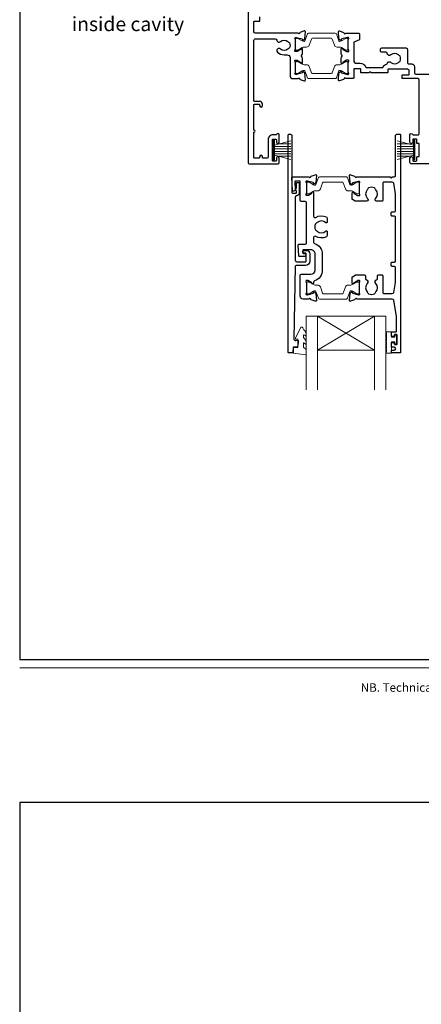
# Model space of a CAD drawing. Units: millimetres. Extents: x 23 to 1863, y -511 to 568.
# Drawn here: x 23 to 164, y -102 to 245 of the extents above; entities that cross this region are included whole.
import ezdxf
from ezdxf import colors
from ezdxf.entities.mleader import LeaderData, LeaderLine
from ezdxf.math import Vec2, Vec3

# ---------------------------------------------------------------- set-up
doc = ezdxf.new("R2010")
doc.units = ezdxf.units.MM
doc.header["$MEASUREMENT"] = 0
doc.layers.get('Defpoints').update_dxf_attribs({"color": 1})
doc.layers.add('APL Joinery', color=2, linetype='Continuous')
doc.styles.add('Arial-Regular', font='arial.ttf')
doc.styles.add('General notes', font='arial.ttf', dxfattribs={"height": 3.5})

# ---------------------------------------------------------------- blocks, each defined once
blk = doc.blocks.new('foot')
at = {"layer": 'APL Joinery'}
h = blk.add_hatch(color=250, dxfattribs=at)
h.paths.add_polyline_path([(348.11, 6.56), (348.11, 13.32), (341.35, 13.32), (341.35, 11.07), (343.61, 11.07), (343.61, 8.81), (345.86, 8.81), (345.86, 6.56)])
h.paths.add_polyline_path([(345.86, 4.31), (339.1, 4.31), (339.1, 11.07), (341.35, 11.07), (341.35, 8.81), (343.61, 8.81), (343.61, 6.56), (345.86, 6.56)])
h = blk.add_hatch(color=250, dxfattribs=at)
h.paths.add_polyline_path([(349.46, 4.31), (352.6, 4.31), (353.18, 5.78), (357.22, 5.78), (357.8, 4.31), (360.95, 4.31), (356.85, 13.32), (353.55, 13.32)])
h.paths.add_polyline_path([(355.21, 10.9), (356.59, 7.39), (353.82, 7.39)], flags=16)
h.paths.add_polyline_path([(361.61, 4.31), (364.73, 4.31), (364.73, 8.16), (365.06, 8.16), (365.48, 8.15), (365.86, 8.17), (366.32, 8.18), (366.78, 8.22), (367.22, 8.3), (367.63, 8.37), (368.01, 8.47), (368.3, 8.58), (368.58, 8.68), (368.83, 8.81), (369.09, 8.96), (369.29, 9.09), (369.47, 9.26), (369.65, 9.44), (369.81, 9.66), (369.91, 9.83), (370.02, 10.07), (370.09, 10.31), (370.12, 10.5), (370.13, 10.64), (370.13, 10.76), (370.13, 10.95), (370.11, 11.21), (370.06, 11.45), (369.98, 11.66), (369.89, 11.87), (369.8, 12.06), (369.65, 12.26), (369.5, 12.42), (369.29, 12.6), (369.08, 12.76), (368.87, 12.88), (368.63, 12.99), (368.36, 13.09), (368.12, 13.16), (367.88, 13.22), (367.56, 13.28), (367.36, 13.31), (367.23, 13.32), (361.61, 13.32)])
h.paths.add_polyline_path([(364.73, 9.57), (364.73, 11.9), (366.08, 11.9, -1), (366.08, 9.57)], flags=16)
h.paths.add_polyline_path([(370.79, 4.31), (378.68, 4.31), (378.69, 6.55), (373.91, 6.55), (373.91, 13.32), (370.79, 13.32)])
at = {"layer": 'APL Joinery', "color": 7, "lineweight": 9}
for points in [[(23.19, 16.38), (379.17, 16.38)], [(367.23, 13.32), (361.61, 13.32), (361.61, 4.31), (364.73, 4.31), (364.73, 8.16), (365.06, 8.16), (365.48, 8.15), (365.86, 8.17), (366.32, 8.18), (366.78, 8.22), (367.22, 8.3), (367.63, 8.37), (368.01, 8.47), (368.3, 8.58), (368.58, 8.68), (368.83, 8.81), (369.09, 8.96), (369.29, 9.09), (369.47, 9.26), (369.65, 9.44), (369.81, 9.66), (369.91, 9.83), (370.02, 10.07), (370.09, 10.31), (370.12, 10.5), (370.13, 10.64), (370.13, 10.64), (370.13, 10.76), (370.13, 10.95), (370.11, 11.21), (370.06, 11.45), (369.98, 11.66), (369.89, 11.87), (369.8, 12.06), (369.65, 12.26), (369.5, 12.42), (369.29, 12.6), (369.08, 12.76), (368.87, 12.88), (368.63, 12.99), (368.36, 13.09), (368.12, 13.16), (367.88, 13.22), (367.56, 13.28), (367.36, 13.31), (367.23, 13.32), (367.13, 13.32)]]:
    blk.add_lwpolyline(points, dxfattribs=at)
for points in [[(345.86, 4.31), (339.1, 4.31), (339.1, 11.07), (341.35, 11.07), (341.35, 8.81), (343.61, 8.81), (343.61, 6.56), (345.86, 6.56)], [(348.11, 6.56), (348.11, 13.32), (341.35, 13.32), (341.35, 11.07), (343.61, 11.07), (343.61, 8.81), (345.86, 8.81), (345.86, 6.56)], [(357.22, 5.78), (357.8, 4.31), (360.95, 4.31), (356.85, 13.32), (353.55, 13.32), (349.46, 4.31), (352.6, 4.31), (353.18, 5.78)], [(353.82, 7.39), (355.21, 10.9), (356.59, 7.39)], [(373.91, 13.32), (370.79, 13.32), (370.79, 4.31), (378.68, 4.31), (378.69, 6.55), (373.91, 6.55)]]:
    blk.add_lwpolyline(points, close=True, dxfattribs=at)
blk.add_lwpolyline([(366.08, 11.9), (364.73, 11.9), (364.73, 9.57), (366.08, 9.57, 1)], format="xyb", close=True, dxfattribs=at)
at = {"layer": 'APL Joinery', "insert": (201.19, 7.94), "char_height": 3, "width": 356, "attachment_point": 8, "style": 'Arial-Regular'}
blk.add_mtext('{\\C7;NB. Technical specification subject to change without notice.}', dxfattribs=at)

msp = doc.modelspace()

# ---------------------------------------------------------------- linework, layer by layer
at = {"layer": 'APL Joinery', "color": 252, "lineweight": 15}
for p, q in [((112.27, 195.22), (112.27, 202.12)), ((112.27, 202.12), (112.77, 202.12)), ((112.52, 195.22), (112.52, 202.12)), ((112.77, 195.22), (112.77, 202.12)), ((112.77, 200.42), (118.52, 201.96)), ((161.67, 200.42), (155.92, 201.96)), ((161.67, 195.22), (161.67, 202.12)), ((162.17, 202.12), (161.67, 202.12)), ((161.92, 195.22), (161.92, 202.12)), ((162.17, 195.22), (162.17, 202.12)), ((112.77, 199.97), (118.52, 199.97)), ((112.77, 199.13), (118.52, 199.13)), ((112.77, 198.21), (118.52, 198.21)), ((114.24, 200.81), (118.52, 200.81)), ((160.21, 200.81), (155.92, 200.81)), ((161.67, 199.97), (155.92, 199.97)), ((161.67, 199.13), (155.92, 199.13)), ((161.67, 198.21), (155.92, 198.21)), ((112.77, 195.22), (112.27, 195.22)), ((112.77, 197.37), (118.52, 197.37)), ((118.52, 195.38), (112.77, 196.92)), ((114.24, 196.53), (118.52, 196.53)), ((161.67, 197.37), (155.92, 197.37)), ((155.92, 195.38), (161.67, 196.92)), ((160.21, 196.53), (155.92, 196.53)), ((161.67, 195.22), (162.17, 195.22))]:
    msp.add_line(p, q, dxfattribs=at)
at = {"layer": 'APL Joinery', "color": 7, "lineweight": 20}
for p, q in [((123.97, 140.21), (151.97, 140.21)), ((123.97, 140.21), (123.97, 114.21)), ((127.97, 140.21), (127.97, 114.21)), ((147.97, 140.21), (147.97, 114.21)), ((151.97, 140.21), (151.97, 114.21)), ((127.97, 128.21), (147.97, 128.21))]:
    msp.add_line(p, q, dxfattribs=at)
at = {"layer": 'APL Joinery', "color": 8, "lineweight": 5}
for p, q in [((147.97, 140.21), (127.97, 128.21)), ((127.97, 140.21), (147.97, 128.21))]:
    msp.add_line(p, q, dxfattribs=at)
at = {"layer": 'APL Joinery', "color": 2, "lineweight": 25}
for points in [[(103.58, 258.42), (103.57, 194.32, 0.414214), (104.07, 193.82), (113.97, 193.82, 0.414273), (114.47, 194.32), (114.47, 195.87, 1), (113.47, 195.87), (113.47, 195.02, -0.414214), (113.27, 194.82), (112.27, 194.82, -0.414213), (112.07, 195.02), (112.07, 202.32, -0.414214), (112.27, 202.52), (113.27, 202.52, -0.414214), (113.47, 202.32), (113.47, 201.47, 1), (114.47, 201.47), (114.47, 204.02, 0.864743), (113.5, 204.16, -0.331714), (113.3, 204.02), (112.27, 204.02, 0.414214), (110.58, 202.32), (110.58, 196.32, -0.414214), (110.08, 195.82), (108.78, 195.82, -0.414214), (108.58, 196.02), (108.58, 196.32, 1), (107.58, 196.32), (107.58, 196.02, -0.414214), (107.38, 195.82), (105.78, 195.82, -0.414214), (105.58, 196.02), (105.58, 204.92, 1), (105.58, 205.72), (105.58, 214.62, -0.414214), (105.78, 214.82), (107.38, 214.82, -0.414214), (107.58, 214.62), (107.58, 214.32, 1), (108.58, 214.32), (108.58, 214.82, 0.414214), (107.58, 215.82), (105.78, 215.82, -0.414214), (105.58, 216.02), (105.58, 237.32, -0.414214), (106.08, 237.82), (113.1, 237.82, -0.390947), (113.6, 237.36, 0.637384), (114.88, 236.89, -0.410535), (117.48, 236.89, 0.12083), (117.78, 236.7, -0.215969), (118.09, 236.43, -0.214117), (118.09, 234.71, -0.215969), (117.78, 234.44, 0.12083), (117.48, 234.25, -0.410535), (114.88, 234.25, 1), (113.82, 233.19, 0.197279), (116.18, 232.22), (117.28, 232.22, -0.414214), (118.28, 231.22), (118.28, 224.82, 0.414213), (119.28, 223.82), (121.09, 223.82, -0.764727), (121.67, 223.78, 0.263724), (121.86, 223.55), (123.27, 223.04, 0.548619), (123.67, 223.35), (123.47, 225.71, 0.176327), (123.38, 225.9), (123.02, 226.26, 0.577349), (122.68, 226.17), (122.64, 226.01, -0.267949), (122.5, 225.86), (120.51, 225.33, -0.065543), (120.43, 225.32), (120.28, 225.32, -0.688502), (120.08, 225.84, 0.213422), (120.18, 226.07), (120.18, 229.3, 0.063254), (120.17, 229.35), (119.98, 230.07, -0.490314), (120.18, 230.32), (120.7, 230.32, -0.137872), (120.85, 230.28), (122.11, 229.51, 0.36109), (122.21, 229.21), (122.29, 229.16, 0.585524), (122.68, 229.37), (122.68, 230.95, 0.20698), (122.36, 231.68, -0.432489), (122.36, 231.97, 0.20698), (122.68, 232.7), (122.68, 234.27, 0.585522), (122.29, 234.48), (122.21, 234.43, 0.361091), (122.11, 234.13), (120.85, 233.37, -0.137872), (120.7, 233.32), (120.18, 233.32, -0.490314), (119.98, 233.57), (120.17, 234.3, 0.063254), (120.18, 234.35), (120.18, 237.57, 0.213422), (120.08, 237.8, -0.6885), (120.28, 238.32), (120.43, 238.32, -0.065544), (120.51, 238.31), (122.5, 237.78, -0.267949), (122.64, 237.64), (122.68, 237.47, 0.57735), (123.02, 237.38), (123.38, 237.74, 0.176327), (123.47, 237.93), (123.67, 240.3, 0.548619), (123.27, 240.6), (121.86, 240.09, 0.263725), (121.67, 239.86, -0.764726), (121.09, 239.82), (106.08, 239.82, -0.414213), (105.58, 240.32), (105.58, 243.82, -0.414214), (105.78, 244.02), (107.48, 244.02, 0.414214), (107.68, 244.22), (107.68, 245.62, 0.999651)], [(167.98, 193.82), (160.98, 193.82, -0.414215), (160.48, 194.32), (160.48, 195.87, -1), (161.48, 195.87), (161.48, 195.02, 0.414214), (161.67, 194.82), (162.68, 194.82, 0.414213), (162.88, 195.02), (162.88, 196.17, -0.414212), (163.08, 196.37), (163.53, 196.37, 0.414214), (163.73, 196.57), (163.73, 200.77, 0.414214), (163.53, 200.97), (163.08, 200.97, -0.414215), (162.88, 201.17), (162.88, 202.32, 0.414214), (162.68, 202.52), (161.67, 202.52, 0.414214), (161.48, 202.32), (161.48, 201.47, -1.000002), (160.48, 201.47), (160.48, 204.02, -0.864743), (161.45, 204.16, 0.331714), (161.65, 204.02), (163.23, 204.02, 0.414215), (163.73, 204.52), (163.73, 223.32, 0.414212), (163.23, 223.82), (157.88, 223.82, -0.414213), (157.68, 224.02), (157.68, 224.92, -0.414214), (157.88, 225.12), (159.98, 225.12, 0.414214), (160.18, 225.32), (160.18, 226.62, 0.414214), (159.68, 227.12), (152.88, 227.12, 0.414214), (152.68, 226.92), (152.68, 226.02, -0.414215), (152.48, 225.82), (146.78, 225.82), (146.38, 226.22), (145.98, 225.82), (143.38, 225.82, -0.414214), (143.18, 226.02), (143.18, 227.12, 0.414214), (142.98, 227.32), (140.88, 227.32, 0.414214), (140.68, 227.12), (140.68, 224.02, -0.414214), (140.48, 223.82), (137.86, 223.82, 0.764727), (137.28, 223.78, -0.263724), (137.09, 223.55), (135.68, 223.04, -0.548619), (135.28, 223.35), (135.48, 225.71, -0.176327), (135.57, 225.9), (135.93, 226.26, -0.577349), (136.27, 226.17), (136.31, 226.01, 0.267949), (136.45, 225.86), (138.44, 225.33, 0.065543), (138.52, 225.32), (138.68, 225.32, 0.688502), (138.88, 225.84, -0.213422), (138.78, 226.07), (138.78, 229.3, -0.063254), (138.78, 229.35), (138.97, 230.07, 0.490314), (138.78, 230.32), (138.25, 230.32, 0.137872), (138.1, 230.28), (136.84, 229.51, -0.36109), (136.74, 229.21), (136.66, 229.16, -0.585524), (136.28, 229.37), (136.28, 230.95, -0.20698), (136.59, 231.68, 0.432489), (136.59, 231.97, -0.20698), (136.28, 232.7), (136.28, 234.27, -0.585522), (136.66, 234.48), (136.74, 234.43, -0.361091), (136.84, 234.13), (138.1, 233.37, 0.137872), (138.25, 233.32), (138.78, 233.32, 0.490314), (138.97, 233.57), (138.78, 234.3, -0.063254), (138.78, 234.35), (138.78, 237.57, -0.213422), (138.88, 237.8, 0.6885), (138.68, 238.32), (138.52, 238.32, 0.065543), (138.44, 238.31), (136.45, 237.78, 0.267949), (136.31, 237.64), (136.27, 237.47, -0.57735), (135.93, 237.38), (135.57, 237.74, -0.176327), (135.48, 237.93), (135.28, 240.3, -0.548619), (135.68, 240.6), (137.09, 240.09, -0.263725), (137.28, 239.86, 0.764726), (137.86, 239.82), (142.48, 239.82, -0.414211), (142.68, 239.62), (142.68, 237.57, -0.316578), (142.54, 237.38), (141.01, 236.83, 0.316575), (140.68, 236.36), (140.68, 230.22, 0.414214), (141.68, 229.22), (142.98, 229.22, -0.291336), (144.88, 228.01, 0.291336), (145.33, 227.72), (150.62, 227.72, 0.267949), (151.06, 227.97, -0.183392), (152.21, 228.91, 0.242446), (152.53, 229.24, -0.563378), (153.78, 229.55, 0.410535), (156.38, 229.55, -0.12083), (156.68, 229.74, 0.215969), (156.99, 230.01, 0.214117), (156.99, 231.73, 0.215969), (156.68, 232, -0.12083), (156.38, 232.19, 0.410535), (153.78, 232.19, -0.637384), (152.5, 232.66, 0.390947), (152, 233.12), (150.58, 233.12, -0.414214), (150.08, 233.62), (150.08, 234.12, -0.414214), (150.58, 234.62), (159.08, 234.62, -0.414214), (159.58, 234.12), (159.58, 229.52, 0.414214), (160.08, 229.02), (161.08, 229.02, -0.414211), (162.08, 228.02), (162.08, 225.92, 0.414212), (162.58, 225.42), (171.68, 225.42, 0.414214)]]:
    msp.add_lwpolyline(points, format="xyb", dxfattribs=at)
at = {"layer": 'APL Joinery', "color": 252, "lineweight": 15}
for points in [[(120.18, 234.22, 0.414214), (120.58, 233.82), (120.87, 233.82, 0.131957), (121.07, 233.88), (122.6, 234.76, -0.131957), (123.2, 234.92), (124.12, 234.92, 0.315299), (125.06, 235.58), (125.85, 237.76, -0.315299), (126.23, 238.02), (132.72, 238.02, -0.315299), (133.1, 237.76), (133.89, 235.58, 0.315299), (134.83, 234.92), (135.75, 234.92, -0.131957), (136.35, 234.76), (137.88, 233.88, 0.131957), (138.08, 233.82), (138.38, 233.82, 0.414214), (138.78, 234.22), (138.78, 237.62, 0.414214), (138.38, 238.02), (138.08, 238.02, 0.131957), (137.88, 237.97), (136.35, 237.08, -0.131957), (135.75, 236.92), (135.74, 236.92, -0.315299), (135.46, 237.12), (134.57, 239.56, 0.315299), (134.2, 239.82), (124.76, 239.82, 0.315299), (124.38, 239.56), (123.49, 237.12, -0.315299), (123.21, 236.92), (123.2, 236.92, -0.131957), (122.6, 237.08), (121.07, 237.97, 0.131957), (120.87, 238.02), (120.58, 238.02, 0.414214), (120.18, 237.62)], [(120.18, 229.42, -0.414214), (120.58, 229.82), (120.87, 229.82, -0.131957), (121.07, 229.77), (122.6, 228.88, 0.131957), (123.2, 228.72), (124.12, 228.72, -0.315299), (125.06, 228.06), (125.85, 225.88, 0.315299), (126.23, 225.62), (132.72, 225.62, 0.315299), (133.1, 225.88), (133.89, 228.06, -0.315299), (134.83, 228.72), (135.75, 228.72, 0.131957), (136.35, 228.88), (137.88, 229.77, -0.131957), (138.08, 229.82), (138.38, 229.82, -0.414214), (138.78, 229.42), (138.78, 226.02, -0.414214), (138.38, 225.62), (138.08, 225.62, -0.131957), (137.88, 225.68), (136.35, 226.56, 0.131957), (135.75, 226.72), (135.74, 226.72, 0.315299), (135.46, 226.52), (134.57, 224.08, -0.315299), (134.2, 223.82), (124.76, 223.82, -0.315299), (124.38, 224.08), (123.49, 226.52, 0.315299), (123.21, 226.72), (123.2, 226.72, 0.131957), (122.6, 226.56), (121.07, 225.68, -0.131957), (120.87, 225.62), (120.58, 225.62, -0.414214), (120.18, 226.02)], [(124.07, 183.62, 0.414214), (124.47, 183.22), (124.76, 183.22, 0.131957), (124.96, 183.27), (126.49, 184.16, -0.131957), (127.09, 184.32), (128.02, 184.32, 0.315299), (128.96, 184.98), (129.75, 187.16, -0.315299), (130.12, 187.42), (136.62, 187.42, -0.315299), (136.99, 187.16), (137.79, 184.98, 0.315299), (138.73, 184.32), (139.65, 184.32, -0.131957), (140.25, 184.16), (141.78, 183.27, 0.131957), (141.98, 183.22), (142.27, 183.22, 0.414214), (142.67, 183.62), (142.67, 187.02, 0.414214), (142.27, 187.42), (141.98, 187.42, 0.131957), (141.78, 187.37), (140.25, 186.48, -0.131957), (139.65, 186.32), (139.64, 186.32, -0.315299), (139.35, 186.52), (138.47, 188.96, 0.315299), (138.09, 189.22), (128.65, 189.22, 0.315299), (128.28, 188.96), (127.39, 186.52, -0.315299), (127.11, 186.32), (127.09, 186.32, -0.131957), (126.49, 186.48), (124.96, 187.37, 0.131957), (124.76, 187.42), (124.47, 187.42, 0.414214), (124.07, 187.02)], [(124.07, 151.82, -0.414214), (124.47, 152.22), (124.76, 152.22, -0.131957), (124.96, 152.17), (126.49, 151.28, 0.131957), (127.09, 151.12), (128.01, 151.12, -0.315299), (128.95, 150.46), (129.75, 148.28, 0.315299), (130.12, 148.02), (136.62, 148.02, 0.315299), (136.99, 148.28), (137.79, 150.46, -0.315299), (138.73, 151.12), (139.65, 151.12, 0.131957), (140.25, 151.28), (141.78, 152.17, -0.131957), (141.98, 152.22), (142.27, 152.22, -0.414214), (142.67, 151.82), (142.67, 148.42, -0.414214), (142.27, 148.02), (141.98, 148.02, -0.131957), (141.78, 148.07), (140.25, 148.96, 0.131957), (139.65, 149.12), (139.64, 149.12, 0.315299), (139.35, 148.92), (138.47, 146.48, -0.315299), (138.09, 146.22), (128.65, 146.22, -0.315299), (128.27, 146.48), (127.39, 148.92, 0.315299), (127.1, 149.12), (127.09, 149.12, 0.131957), (126.49, 148.96), (124.96, 148.07, -0.131957), (124.76, 148.02), (124.47, 148.02, -0.414214), (124.07, 148.42)], [(152.22, 131.41, 1), (152.22, 130.91), (152.22, 130.16, 1), (152.22, 129.66), (152.22, 128.91, 1), (152.22, 128.41), (152.22, 127.66, 1), (152.22, 127.16), (153.97, 127.16), (153.97, 131.17), (155.17, 131.17), (155.17, 130.42), (155.77, 130.42), (155.77, 133.52), (155.17, 133.52), (155.17, 132.77), (153.97, 132.77), (153.97, 134.72), (152.22, 134.72, 1), (152.22, 134.22)]]:
    msp.add_lwpolyline(points, format="xyb", close=True, dxfattribs=at)
at = {"layer": 'APL Joinery', "color": 2, "lineweight": 25}
for points in [[(123.22, 162.34, -1.000001), (123.22, 163.34), (124.06, 163.34, -0.414214), (125.26, 162.14), (125.26, 159.54, -0.414213), (123.76, 158.04), (120.43, 158.04, 0.409056), (120.13, 157.75), (119.64, 132.09, 0.499085), (120.27, 131.6), (120.88, 131.76, -0.493199), (121.13, 131.57), (121.13, 130.74), (120.89, 129.38, -0.364027), (120.69, 129.22), (119.43, 129.22), (119.43, 127.52, -0.414223), (119.13, 127.22), (117.93, 127.22, -0.414338), (117.63, 127.52), (117.63, 204.02, -0.393036), (117.84, 204.22), (118.44, 204.22, -0.414214), (118.94, 203.72), (118.94, 183.73, 0.404024), (119.13, 183.53), (120.33, 183.49, 0.424477), (120.54, 183.69), (120.54, 184.34, -0.414214), (120.34, 184.54), (120.34, 185.04, -0.414214), (120.54, 185.24), (120.54, 187.09, -0.414214), (120.74, 187.29), (121.34, 187.29, -0.414214), (121.54, 187.09), (121.54, 183.69, -0.363179), (120.55, 182.51, 0.363179), (120.14, 182.02), (120.14, 159.84, 0.414214), (120.64, 159.34), (123.76, 159.34, 0.414213), (123.96, 159.54), (123.96, 162.14, 0.414214), (123.76, 162.34)], [(143.84, 154.72), (144.32, 154.72, -0.414211), (144.82, 154.22), (144.82, 153.43, 0.341999), (145.04, 153.14, -0.575837), (145.46, 151.64, 0.406262), (145.46, 148.71, -0.114784), (145.67, 148.36, 0.20211), (145.93, 148.06, 0.233326), (148.01, 148.06, 0.20211), (148.26, 148.36, -0.114784), (148.47, 148.71, 0.406262), (148.47, 151.64, -0.561578), (148.86, 153.13, 0.32998), (149.07, 153.41), (149.07, 154.42, -0.414214), (149.37, 154.72), (150.57, 154.72, -0.414214), (150.87, 154.42), (150.87, 148.62, 0.414234), (151.37, 148.12), (154.25, 148.12, 0.36432), (154.74, 148.53), (155.37, 152.08), (155.37, 157.22, 0.414214), (154.87, 157.72), (154.17, 157.72, -0.414214), (153.87, 158.02), (153.87, 158.92, -0.414214), (154.17, 159.22), (154.87, 159.22, 0.414214), (155.37, 159.72), (155.37, 174.92, 0.414214), (154.87, 175.42), (154.17, 175.42, -0.414214), (153.87, 175.72), (153.87, 176.62, -0.414214), (154.17, 176.92), (154.87, 176.92, 0.414214), (155.37, 177.42), (155.37, 183.26), (154.74, 187, 0.36432), (154.25, 187.42), (151.37, 187.42, 0.414234), (150.87, 186.92), (150.87, 180.92, -0.414214), (150.57, 180.62), (148.72, 180.62, -0.411546), (148.22, 181.11, -0.197757), (148.47, 181.75, 0.406262), (148.47, 184.68, -0.114784), (148.26, 185.03, 0.20211), (148.01, 185.32, 0.233326), (145.93, 185.32, 0.20211), (145.67, 185.03, -0.114784), (145.46, 184.68, 0.406262), (145.46, 181.75, -0.197879), (145.72, 181.11, -0.411377), (145.22, 180.62), (141.44, 180.62, -0.137873), (141.18, 180.69), (140.27, 181.25, -0.261412), (140.17, 181.42), (140.17, 183.57, -0.585535), (140.55, 183.78), (140.64, 183.73, -0.361079), (140.74, 183.43), (141.99, 182.66, 0.137873), (142.15, 182.62), (142.67, 182.62, 0.490314), (142.86, 182.87), (142.68, 183.59, -0.063254), (142.67, 183.64), (142.67, 186.87, -0.213422), (142.77, 187.09, 0.688502), (142.57, 187.62), (142.42, 187.62, 0.065543), (142.34, 187.61), (140.35, 187.08, 0.267948), (140.21, 186.93), (140.16, 186.77, -0.577351), (139.83, 186.68), (139.46, 187.04, -0.176326), (139.38, 187.23), (139.17, 189.69, -0.548618), (139.57, 190), (140.98, 189.49, -0.263725), (141.18, 189.26, 0.76478), (141.75, 189.22), (153.47, 189.22), (153.87, 188.82), (154.27, 189.22), (154.87, 189.22, 0.414225), (155.37, 189.72), (155.37, 203.72, -0.414214), (155.87, 204.22), (156.97, 204.22, -0.406954), (157.17, 204.02), (157.17, 127.42, -0.414214), (156.97, 127.22), (154.17, 127.22, -0.414214), (153.97, 127.42), (153.97, 128.02, -0.414203), (154.17, 128.22), (154.97, 128.22, 0.999978), (154.97, 129.22), (154.17, 129.22, -0.414417), (153.97, 129.42), (153.97, 130.77, -0.414427), (154.17, 130.97), (154.77, 130.97, -0.414214), (154.97, 130.77), (154.97, 130.42, 0.414203), (155.17, 130.22), (155.77, 130.22, 0.414224), (155.97, 130.42), (155.97, 133.52, 0.414203), (155.77, 133.72), (155.17, 133.72, 0.414224), (154.97, 133.52), (154.97, 133.17, -0.414214), (154.77, 132.97), (154.17, 132.97, -0.414427), (153.97, 133.17), (153.97, 134.52, -0.414427), (154.17, 134.72), (155.57, 134.72, 0.414196), (155.77, 134.92), (155.77, 139.84, 0.043353), (155.76, 140.01), (154.74, 145.81, 0.364349), (154.25, 146.22), (141.75, 146.22, 0.76487), (141.18, 146.18, -0.263725), (140.98, 145.95), (139.57, 145.44, -0.548618), (139.17, 145.75), (139.38, 148.11, -0.176326), (139.46, 148.3), (139.83, 148.66, -0.577351), (140.16, 148.57), (140.21, 148.4, 0.267948), (140.35, 148.26), (142.34, 147.73, 0.065543), (142.42, 147.72), (142.57, 147.72, 0.688502), (142.77, 148.24, -0.213422), (142.67, 148.47), (142.67, 151.69, -0.063254), (142.68, 151.74), (142.86, 152.47, 0.490314), (142.67, 152.72), (142.15, 152.72, 0.137873), (141.99, 152.67), (140.74, 151.91, -0.361079), (140.64, 151.61), (140.55, 151.55, -0.585535), (140.17, 151.77), (140.17, 153.91, -0.261412), (140.27, 154.09), (141.18, 154.64, -0.137796), (141.44, 154.72, -0.000059)], [(126.91, 165.81, -0.322528), (129.64, 162.02), (129.64, 156.42, -0.322609), (126.91, 152.63, 0.322609), (126.57, 152.15), (126.57, 151.77, -0.585535), (126.19, 151.56), (126.1, 151.61, -0.361079), (126, 151.91), (124.75, 152.68, 0.137873), (124.59, 152.72), (124.07, 152.72, 0.490313), (123.88, 152.47), (124.06, 151.74, -0.063254), (124.07, 151.69), (124.07, 148.47, -0.213422), (123.97, 148.24, 0.688502), (124.17, 147.72), (124.32, 147.72, 0.065543), (124.4, 147.73), (126.39, 148.26, 0.267948), (126.53, 148.4), (126.58, 148.57, -0.577351), (126.91, 148.66), (127.28, 148.3, -0.176326), (127.36, 148.11), (127.57, 145.75, -0.548618), (127.17, 145.44), (125.76, 145.95, -0.263725), (125.56, 146.18, 0.764727), (124.99, 146.22), (122.87, 146.22, -0.414214), (121.87, 147.22), (121.87, 154.62, -0.414212), (122.17, 154.92), (125.64, 154.92, 0.414212), (127.14, 156.42), (127.14, 162.02, 0.414214), (125.64, 163.52), (122.97, 163.52, 0.424474), (122.77, 163.31), (122.8, 162.41, 0.404027), (123, 162.22), (123.39, 162.22, -1.000573), (123.39, 161.22), (121.54, 161.22, -0.404027), (121.34, 161.41), (121.2, 165.31, -0.424475), (121.4, 165.52), (123.57, 165.52, 0.414213), (124.07, 166.02), (124.07, 180.04, 0.414212), (123.57, 180.54), (122.37, 180.54, -0.414212), (121.87, 181.04), (121.87, 187.54, 0.414212), (121.67, 187.74), (120.19, 187.74, 0.424477), (119.99, 187.54), (120.09, 184.76, -0.424477), (119.59, 184.24), (119.3, 184.24, -0.404024), (119.1, 184.44), (118.94, 189.01, -0.424476), (119.14, 189.22), (124.99, 189.22, 0.764727), (125.57, 189.26, -0.263725), (125.76, 189.49), (127.17, 190, -0.548618), (127.57, 189.69), (127.36, 187.35, -0.176326), (127.28, 187.16), (126.91, 186.8, -0.577351), (126.58, 186.89), (126.53, 187.06, 0.267948), (126.39, 187.2), (124.4, 187.73, 0.065543), (124.33, 187.74), (124.17, 187.74, 0.688502), (123.97, 187.22, -0.213422), (124.07, 187), (124.07, 183.77, -0.063254), (124.06, 183.72), (123.88, 182.99, 0.490313), (124.07, 182.74), (124.59, 182.74, 0.137873), (124.75, 182.79), (126, 183.55, -0.361079), (126.11, 183.85), (126.19, 183.91, -0.585535), (126.57, 183.69), (126.57, 175.39, 0.583738), (127.33, 174.96, -0.255241), (131.06, 175.12, -0.2859), (131.34, 174.67), (131.34, 173.31, -0.642224), (130.85, 173.09, -0.01477), (130.81, 173.12, 0.406262), (127.88, 173.12, -0.114784), (127.53, 172.91, 0.20211), (127.24, 172.66, 0.233326), (127.24, 170.58, 0.20211), (127.53, 170.32, -0.114784), (127.88, 170.11, 0.406262), (130.81, 170.11, -0.014863), (130.85, 170.15, -0.642057), (131.34, 169.92), (131.34, 168.57, -0.2859), (131.06, 168.12, -0.255241), (127.33, 168.28, 0.583739), (126.57, 167.85), (126.57, 166.29, 0.322528)]]:
    msp.add_lwpolyline(points, format="xyb", close=True, dxfattribs=at)
at = {"layer": 'APL Joinery', "color": 252, "lineweight": 15}
msp.add_lwpolyline([(122.97, 129.48, 0.209102), (123.05, 129.3), (123.81, 128.59, -0.209102), (123.97, 128.23), (123.97, 126.8, -0.460762), (123.68, 126.56), (119.48, 127.21, -0.394143), (119.27, 127.48), (119.42, 129.21), (120.97, 129.21), (120.97, 132.11), (120.47, 132.11, -0.548683), (120.24, 132.46), (121.94, 136.09, -0.620757), (122.73, 136.11), (123.11, 135.4, -0.076756), (123.92, 134.24, -0.115673), (123.97, 134.02), (123.97, 133.46, -0.700996), (123.62, 133.34, 0.090479), (123.27, 133.63, 0.574104), (122.97, 133.45), (122.97, 132.85, 0.197721), (123.11, 132.5, -0.081084), (123.92, 131.37, -0.114797), (123.97, 131.15), (123.97, 130.54, -0.723229), (123.61, 130.42, 0.088694), (123.28, 130.73, 0.596286), (122.97, 130.56), (122.97, 129.48)], format="xyb", dxfattribs=at)
at = {"layer": 'Defpoints', "color": 8}
for points in [[(23.19, 19.3), (379.19, 19.3), (379.19, 499.58), (23.19, 499.58)], [(23.19, -511.34), (379.19, -511.34), (379.19, -31.06), (23.19, -31.06)]]:
    msp.add_lwpolyline(points, close=True, dxfattribs=at)

# ---------------------------------------------------------------- block references
at = {"layer": 'APL Joinery', "color": 8}
msp.add_blockref('foot', (0, 0), dxfattribs=at)

# ---------------------------------------------------------------- leaders
at = {"layer": 'APL Joinery', "color": 7, "lineweight": 5}
ml = msp.add_multileader_mtext('Standard', dxfattribs=at)
ml.set_content('{\\C7;Head Flashing with Stop End inside cavity}', color=3, style='General notes')
ml.set_leader_properties(color=7, lineweight=13)
ml.build(insert=Vec2(0, 0))
ml.multileader.update_dxf_attribs({"leader_type": 2, "dogleg_length": 10, "arrow_head_size": 7})
ctx = ml.context
ctx.base_point, ctx.char_height, ctx.arrow_head_size, ctx.plane_origin = Vec3(35.01, 258.99), 5, 7, Vec3(267.12, 391.26)
ctx.text_align_type = 2
notes = []
notes.append((ctx, [(1, (1, 1, 0), (93.03, 258.99), (-1, 0), 10, [(1, [(99.24, 256.4)], 0, [])])]))
ctx.mtext.insert, ctx.mtext.width, ctx.mtext.defined_height, ctx.mtext.alignment, ctx.mtext.line_spacing_style, ctx.mtext.flow_direction = Vec3(81.03, 262.22), 49.0236, 6.82, 3, 2, 5
for ctx, leaders in notes:
    for number, flags, end, landing, length, lines in leaders:
        leader = LeaderData()
        leader.index, (leader.has_last_leader_line, leader.has_dogleg_vector, leader.attachment_direction) = number, flags
        leader.last_leader_point, leader.dogleg_vector, leader.dogleg_length = Vec3(end), Vec3(landing), length
        for number, points, colour, breaks in lines:
            line = LeaderLine()
            line.index, line.vertices, line.color, line.breaks = number, Vec3.list(points), colors.encode_raw_color(colour), breaks
            leader.lines.append(line)
        ctx.leaders.append(leader)

doc.saveas('drawing.dxf')
